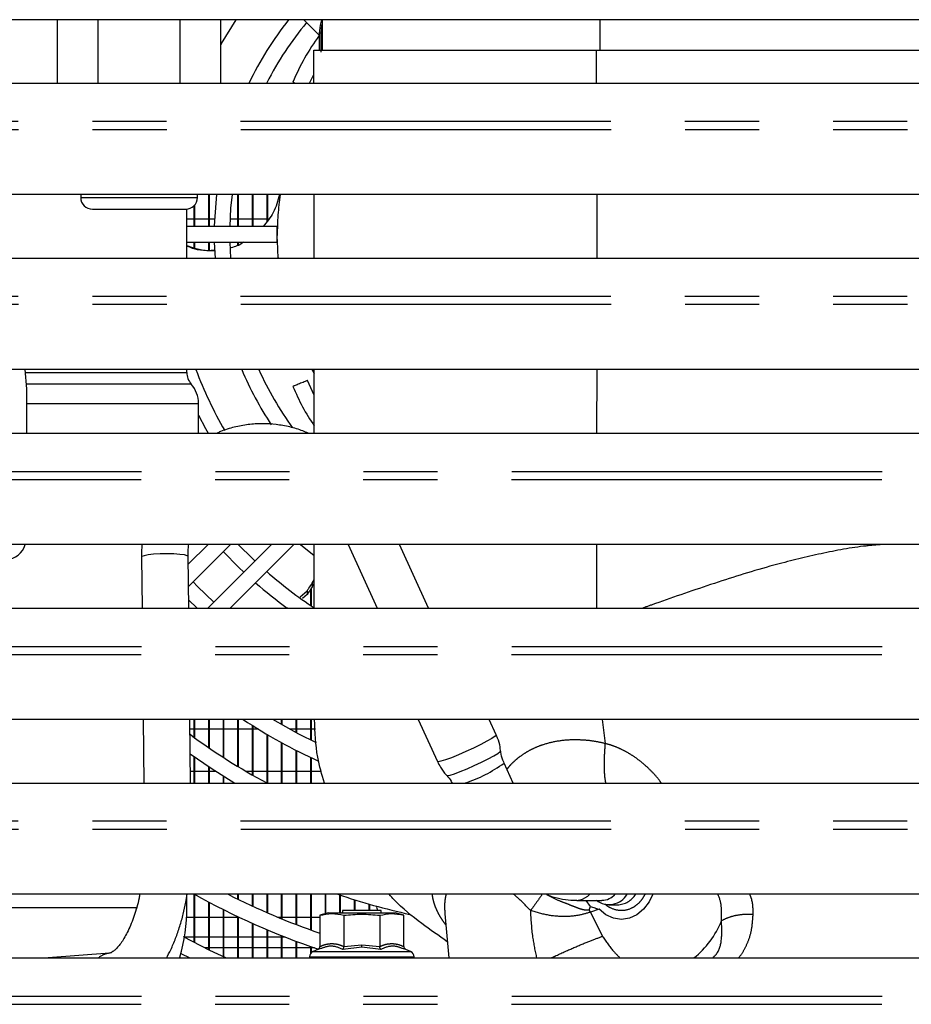
# Model space of a CAD drawing. Extents: x 0 to 586, y 0 to 420.
# Drawn here: x 460 to 475, y 109 to 126 of the extents above; entities that cross this region are included whole.
import ezdxf

# ---------------------------------------------------------------- set-up
doc = ezdxf.new("R2010")
doc.units = 0
doc.linetypes.add('PHANTOM', pattern=[12.7, 6.35, -1.27, 1.27, -1.27, 1.27, -1.27])
doc.layers.get('0').update_dxf_attribs({"linetype": 'CONTINUOUS'})

msp = doc.modelspace()

# ---------------------------------------------------------------- linework, layer by layer
at = {"color": 7, "linetype": 'CONTINUOUS'}
for p, q in [((507.911, 125.98), (429.711, 125.98)), ((460.171, 124.889), (460.171, 125.98)), ((460.871, 124.889), (460.871, 125.98)), ((462.271, 125.98), (462.271, 124.889)), ((462.971, 124.889), (462.971, 125.98)), ((464.395, 125.98), (464.661, 125.715)), ((464.716, 125.46), (464.716, 125.98)), ((464.661, 125.75), (464.661, 125.46)), ((464.695, 125.426), (464.695, 125.75)), ((464.566, 124.889), (464.566, 125.46)), ((464.495, 124.889), (464.566, 125.04)), ((429.861, 124.889), (507.761, 124.889)), ((507.911, 122.98), (429.711, 122.98)), ((460.571, 122.98), (460.571, 122.93)), ((462.571, 122.93), (462.571, 122.98)), ((462.761, 122.98), (462.761, 122.435)), ((462.771, 122.98), (462.771, 122.435)), ((463.261, 122.98), (463.261, 122.435)), ((463.271, 122.98), (463.271, 122.435)), ((463.511, 122.98), (463.511, 122.435)), ((463.521, 122.98), (463.521, 122.435)), ((463.761, 122.98), (463.761, 122.522)), ((463.771, 122.98), (463.771, 122.535)), ((464.576, 121.889), (464.576, 122.98)), ((462.511, 122.788), (462.511, 122.435)), ((462.521, 122.798), (462.521, 122.435)), ((462.391, 121.889), (462.391, 122.731)), ((462.511, 122.56), (462.391, 122.56)), ((463.941, 122.435), (462.391, 122.435)), ((462.761, 122.56), (462.521, 122.56)), ((462.867, 122.56), (462.771, 122.56)), ((463.261, 122.56), (463.137, 122.56)), ((463.511, 122.56), (463.271, 122.56)), ((463.761, 122.56), (463.521, 122.56)), ((463.789, 122.56), (463.771, 122.56)), ((463.941, 122.165), (463.941, 122.435)), ((462.391, 122.165), (463.941, 122.165)), ((462.511, 122.165), (462.511, 122.07)), ((462.521, 122.165), (462.521, 122.067)), ((462.761, 122.165), (462.761, 122.029)), ((462.771, 122.165), (462.771, 122.028)), ((463.146, 121.889), (463.132, 122.165)), ((463.261, 122.165), (463.261, 122.116)), ((463.271, 122.165), (463.271, 122.12)), ((429.861, 121.889), (507.761, 121.889)), ((507.911, 119.98), (429.711, 119.98)), ((459.612, 119.98), (459.642, 119.65)), ((462.391, 119.93), (462.391, 119.98)), ((464.533, 119.98), (464.576, 119.914)), ((464.576, 118.889), (464.576, 119.98)), ((464.576, 119.541), (464.461, 119.793)), ((459.642, 119.65), (459.642, 118.889)), ((462.591, 118.889), (462.591, 119.4)), ((429.861, 118.889), (507.761, 118.889)), ((507.911, 116.98), (429.711, 116.98)), ((462.755, 116.98), (462.415, 116.64)), ((462.419, 116.262), (463.137, 116.98)), ((463.844, 116.98), (462.753, 115.889)), ((463.135, 115.889), (464.226, 116.98)), ((464.339, 116.98), (464.576, 116.79)), ((464.576, 115.889), (464.576, 116.98)), ((465.159, 116.98), (465.656, 115.889)), ((466.536, 115.889), (466.038, 116.98)), ((461.614, 116.763), (461.623, 115.889)), ((462.423, 115.889), (462.414, 116.772)), ((464.54, 116.315), (464.576, 116.376)), ((464.333, 116.082), (464.452, 116.185)), ((464.452, 116.185), (464.454, 116.123)), ((464.511, 116.209), (464.511, 115.937)), ((464.521, 116.224), (464.521, 115.93)), ((464.57, 116.31), (464.541, 116.255)), ((464.576, 116.31), (464.57, 116.31)), ((462.421, 116.033), (462.566, 115.889)), ((464.454, 116.123), (464.374, 116.053)), ((429.861, 115.889), (507.761, 115.889)), ((464.107, 115.889), (464.119, 115.899)), ((507.911, 113.98), (429.711, 113.98)), ((461.642, 113.98), (461.654, 112.889)), ((462.454, 112.889), (462.443, 113.98)), ((462.511, 113.98), (462.511, 113.677)), ((462.521, 113.98), (462.521, 113.669)), ((462.761, 113.98), (462.761, 113.499)), ((462.771, 113.98), (462.771, 113.492)), ((463.011, 113.98), (463.011, 113.333)), ((463.021, 113.98), (463.021, 113.326)), ((463.261, 113.98), (463.261, 113.176)), ((463.271, 113.98), (463.271, 113.17)), ((463.511, 113.88), (463.511, 113.028)), ((463.521, 113.873), (463.521, 113.023)), ((464.011, 113.98), (464.011, 113.894)), ((464.021, 113.98), (464.021, 113.889)), ((464.261, 113.98), (464.261, 113.756)), ((464.271, 113.98), (464.271, 113.751)), ((464.511, 113.98), (464.511, 113.628)), ((464.521, 113.98), (464.521, 113.623)), ((466.358, 113.98), (466.688, 113.257)), ((467.696, 113.717), (467.576, 113.98)), ((462.511, 113.81), (462.444, 113.81)), ((462.761, 113.81), (462.521, 113.81)), ((463.011, 113.81), (462.771, 113.81)), ((463.261, 113.81), (463.021, 113.81)), ((463.511, 113.81), (463.271, 113.81)), ((463.622, 113.81), (463.521, 113.81)), ((463.761, 113.727), (463.761, 112.89)), ((463.771, 113.721), (463.771, 112.889)), ((464.261, 113.81), (464.161, 113.81)), ((464.511, 113.81), (464.271, 113.81)), ((464.595, 113.81), (464.521, 113.81)), ((464.011, 113.585), (464.011, 112.889)), ((464.021, 113.579), (464.021, 112.889)), ((462.511, 113.344), (462.511, 112.889)), ((462.521, 113.337), (462.521, 112.889)), ((464.261, 113.452), (464.261, 112.889)), ((464.271, 113.447), (464.271, 112.889)), ((464.511, 113.328), (464.511, 112.889)), ((464.521, 113.323), (464.521, 112.889)), ((462.761, 113.174), (462.761, 112.889)), ((462.771, 113.167), (462.771, 112.889)), ((467.985, 112.889), (467.829, 113.231)), ((462.452, 113.09), (462.511, 113.09)), ((462.521, 113.09), (462.761, 113.09)), ((462.771, 113.09), (462.888, 113.09)), ((463.011, 113.013), (463.011, 112.889)), ((463.021, 113.006), (463.021, 112.889)), ((463.404, 113.09), (463.511, 113.09)), ((463.521, 113.09), (463.761, 113.09)), ((463.771, 113.09), (464.011, 113.09)), ((464.021, 113.09), (464.261, 113.09)), ((464.271, 113.09), (464.511, 113.09)), ((464.521, 113.09), (464.697, 113.09)), ((429.861, 112.889), (507.761, 112.889)), ((507.911, 110.98), (429.711, 110.98)), ((462.391, 110.752), (462.391, 110.98)), ((462.511, 110.98), (462.511, 110.157)), ((462.521, 110.98), (462.521, 110.152)), ((463.261, 110.98), (463.261, 110.9)), ((463.271, 110.98), (463.271, 110.895)), ((463.511, 110.98), (463.511, 110.781)), ((463.521, 110.98), (463.521, 110.777)), ((463.761, 110.98), (463.761, 110.669)), ((463.771, 110.98), (463.771, 110.665)), ((464.011, 110.98), (464.011, 110.564)), ((464.021, 110.98), (464.021, 110.56)), ((464.261, 110.98), (464.261, 110.465)), ((464.271, 110.98), (464.271, 110.461)), ((464.511, 110.98), (464.511, 110.372)), ((464.521, 110.98), (464.521, 110.368)), ((464.761, 110.98), (464.761, 110.644)), ((464.771, 110.98), (464.771, 110.647)), ((465.011, 110.971), (465.011, 110.66)), ((465.021, 110.967), (465.021, 110.66)), ((469.71, 110.957), (469.737, 110.98)), ((462.761, 110.851), (462.761, 110.031)), ((462.771, 110.845), (462.771, 110.026)), ((465.261, 110.89), (465.261, 110.7)), ((465.271, 110.887), (465.271, 110.7)), ((465.511, 110.815), (465.511, 110.7)), ((465.521, 110.812), (465.521, 110.7)), ((469.076, 110.877), (469.508, 110.877)), ((469.309, 110.77), (469.239, 110.877)), ((469.628, 110.8), (469.776, 110.8)), ((463.011, 110.722), (463.011, 109.911)), ((463.021, 110.717), (463.021, 109.906)), ((464.821, 110.66), (464.672, 110.62)), ((464.672, 110.62), (464.672, 110.086)), ((464.821, 110.66), (465.961, 110.66)), ((465.059, 110.668), (465.051, 110.66)), ((465.059, 110.7), (465.059, 110.668)), ((465.723, 110.7), (465.059, 110.7)), ((465.084, 110.62), (465.084, 110.086)), ((465.698, 110.62), (465.698, 110.086)), ((465.723, 110.668), (465.723, 110.7)), ((465.731, 110.66), (465.723, 110.668)), ((466.11, 110.62), (465.961, 110.66)), ((466.11, 110.086), (466.11, 110.62)), ((466.815, 110.646), (466.881, 109.889)), ((469.288, 110.715), (469.309, 110.77)), ((462.387, 110.59), (462.511, 110.59)), ((462.521, 110.59), (462.761, 110.59)), ((462.771, 110.59), (463.011, 110.59)), ((463.021, 110.59), (463.261, 110.59)), ((463.261, 110.6), (463.261, 109.889)), ((463.271, 110.595), (463.271, 109.889)), ((463.271, 110.59), (463.281, 110.59)), ((463.511, 110.485), (463.511, 109.889)), ((463.521, 110.48), (463.521, 109.889)), ((463.947, 110.59), (464.011, 110.59)), ((464.021, 110.59), (464.261, 110.59)), ((464.271, 110.59), (464.511, 110.59)), ((464.521, 110.59), (464.672, 110.59)), ((463.761, 110.376), (463.761, 109.889)), ((463.771, 110.371), (463.771, 109.889)), ((464.011, 110.273), (464.011, 109.889)), ((462.351, 110.25), (462.511, 110.25)), ((462.521, 110.25), (462.761, 110.25)), ((462.771, 110.25), (463.011, 110.25)), ((463.021, 110.25), (463.261, 110.25)), ((463.271, 110.25), (463.511, 110.25)), ((463.521, 110.25), (463.761, 110.25)), ((463.771, 110.25), (464.011, 110.25)), ((464.021, 110.269), (464.021, 109.889)), ((464.021, 110.25), (464.067, 110.25)), ((464.261, 110.176), (464.261, 109.889)), ((464.271, 110.172), (464.271, 109.889)), ((461.066, 109.97), (460.015, 109.889)), ((462.29, 109.968), (462.442, 109.889)), ((462.761, 110.06), (462.701, 110.06)), ((463.011, 110.06), (462.771, 110.06)), ((463.261, 110.06), (463.021, 110.06)), ((463.511, 110.06), (463.271, 110.06)), ((463.761, 110.06), (463.521, 110.06)), ((464.011, 110.06), (463.771, 110.06)), ((464.261, 110.06), (464.021, 110.06)), ((464.511, 110.06), (464.271, 110.06)), ((464.511, 110.085), (464.511, 109.959)), ((464.521, 110.082), (464.521, 109.973)), ((464.582, 110.06), (464.521, 110.06)), ((464.635, 110.036), (464.554, 109.997)), ((464.689, 110.049), (464.635, 110.036)), ((465.084, 110.086), (465.084, 110.085)), ((465.698, 110.085), (465.698, 110.086)), ((466.146, 110.036), (466.091, 110.05)), ((466.228, 109.997), (466.146, 110.036)), ((429.861, 109.889), (507.761, 109.889)), ((462.271, 109.9), (462.271, 109.889)), ((464.496, 109.907), (464.496, 109.889)), ((466.286, 109.889), (466.286, 109.907))]:
    msp.add_line(p, q, dxfattribs=at)
at = {"color": 8, "linetype": 'PHANTOM'}
for p, q in [((469.475, 125.46), (469.475, 125.98)), ((464.695, 125.75), (464.661, 125.75)), ((469.414, 124.889), (469.414, 125.46)), ((507.761, 124.232), (429.861, 124.232)), ((507.765, 124.094), (429.856, 124.094)), ((469.418, 122.98), (469.418, 121.889)), ((460.571, 122.93), (462.571, 122.93)), ((507.765, 121.094), (429.856, 121.094)), ((507.761, 121.232), (429.861, 121.232)), ((459.617, 119.93), (462.391, 119.93)), ((469.418, 119.98), (469.417, 118.889)), ((462.466, 119.731), (459.635, 119.731)), ((459.642, 119.4), (462.591, 119.4)), ((429.861, 118.232), (507.761, 118.232)), ((429.856, 118.094), (507.765, 118.094)), ((469.417, 116.98), (469.417, 115.889)), ((464.54, 116.315), (464.541, 116.255)), ((429.861, 115.232), (507.761, 115.232)), ((429.856, 115.094), (507.765, 115.094)), ((469.512, 113.98), (469.566, 113.566)), ((507.761, 112.232), (429.861, 112.232)), ((507.765, 112.094), (429.856, 112.094)), ((459.12, 110.752), (461.544, 110.752)), ((469.309, 110.675), (469.288, 110.715)), ((469.46, 110.723), (469.309, 110.675)), ((469.309, 110.675), (469.516, 110.259)), ((465.084, 110.085), (465.391, 110.115)), ((465.391, 110.115), (465.698, 110.085)), ((464.554, 109.997), (465.391, 109.997)), ((465.391, 110.072), (465.066, 110.036)), ((465.716, 110.036), (465.391, 110.072)), ((465.391, 109.997), (466.228, 109.997)), ((464.496, 109.907), (465.386, 109.907)), ((465.386, 109.907), (466.286, 109.907)), ((429.856, 109.094), (507.765, 109.094)), ((429.861, 109.232), (507.761, 109.232))]:
    msp.add_line(p, q, dxfattribs=at)
at = {"color": 7, "linetype": 'CONTINUOUS', "flags": 128}
for points in [[(462.971, 125.543), (462.986, 125.57), (463.236, 125.98)], [(464.7, 125.98), (464.674, 125.887), (464.661, 125.75)], [(464.695, 125.75), (464.708, 125.88), (464.716, 125.914)], [(462.9, 122.98), (462.865, 122.531), (462.862, 122.435)], [(463.132, 122.435), (463.148, 122.746), (463.172, 122.98)], [(462.862, 122.165), (462.865, 122.07), (462.875, 121.889)], [(462.591, 119.2), (462.711, 118.97), (462.756, 118.889)], [(463.015, 116.859), (463.284, 116.586), (463.369, 116.505)], [(463.56, 116.696), (463.52, 116.734), (463.272, 116.98)], [(462.853, 115.989), (462.576, 116.262), (462.499, 116.342)], [(464.612, 113.579), (464.312, 113.729), (463.863, 113.98)], [(462.449, 113.388), (462.808, 113.142), (463.214, 112.889)], [(463.058, 109.889), (462.786, 110.019), (462.335, 110.25)]]:
    msp.add_lwpolyline(points, dxfattribs=at)
at = {"color": 8, "linetype": 'PHANTOM', "flags": 128}
for points in [[(461.658, 116.788), (461.62, 116.773), (461.614, 116.763)], [(462.414, 116.772), (462.399, 116.786), (462.35, 116.8), (462.27, 116.81), (462.169, 116.818), (462.053, 116.82), (461.934, 116.818), (461.822, 116.812), (461.727, 116.801), (461.658, 116.788)], [(467.696, 113.717), (467.696, 113.713), (467.675, 113.69), (467.62, 113.653), (467.537, 113.604), (467.43, 113.548), (467.307, 113.487), (467.176, 113.427), (467.046, 113.37), (466.926, 113.322), (466.824, 113.284), (466.747, 113.261), (466.7, 113.253), (466.688, 113.257)], [(466.846, 113.019), (466.858, 113.016), (466.903, 113.024), (466.978, 113.048), (467.078, 113.085), (467.195, 113.132), (467.32, 113.187), (467.445, 113.246), (467.559, 113.303), (467.655, 113.355), (467.725, 113.398), (467.764, 113.428), (467.771, 113.441)], [(469.176, 110.895), (469.266, 110.947), (469.302, 110.98)], [(470.383, 110.98), (470.32, 110.852), (470.223, 110.726), (470.107, 110.63), (469.978, 110.571), (469.842, 110.55), (469.706, 110.57), (469.576, 110.628), (469.46, 110.723)], [(469.075, 110.877), (469.078, 110.877), (469.176, 110.895)]]:
    msp.add_lwpolyline(points, dxfattribs=at)
at = {"color": 7, "linetype": 'CONTINUOUS'}
for centre, radius, start, end in [((468.811, 122.3), 5.95, 141.7942, 154.2111), ((468.811, 122.3), 5.68, 140.2527, 152.7584), ((467.576, 123.535), 3.635, 143.3144, 157.7767), ((460.771, 122.93), 0.2, 180, 270), ((462.371, 122.93), 0.2, 270, 0), ((462.691, 119.93), 0.3, 180, 221.4096), ((468.811, 122.3), 6.68, 200.3226, 210.2429), ((468.811, 122.3), 5.95, 202.9493, 213.3082), ((468.811, 122.3), 5.68, 204.1075, 215.792), ((462.091, 119.4), 0.5, 0, 41.4096), ((467.576, 121.065), 3.635, 202.2233, 214.3801), ((459.28, 117.072), 0.352, 272.5371, 344.8683), ((468.811, 122.3), 7.68, 228.8824, 236.5347), ((468.811, 122.3), 7.95, 228.7503, 233.7591), ((468.811, 122.3), 9.95, 236.739, 245.2784), ((468.811, 122.3), 10.68, 233.4132, 241.7808), ((468.811, 122.3), 12.95, 240.8901, 251.254), ((468.811, 122.3), 12.68, 243.2202, 250.9484), ((468.811, 122.3), 11.95, 251.3125, 257.4498), ((469.631, 111.162), 0.358, 232.7101, 329.5494), ((469.5, 111.193), 0.316, 271.4087, 317.7368), ((459.39, 110.74), 3.001, 343.7407, 0.2418), ((464.596, 109.907), 0.1, 115, 180), ((466.186, 109.907), 0.1, 0, 65)]:
    msp.add_arc(centre, radius, start, end, dxfattribs=at)
at = {"color": 8, "linetype": 'PHANTOM'}
for centre, radius, start, end in [((466.459, 115.085), 2.305, 287.7469, 306.465), ((469.76, 111.188), 0.388, 272.3691, 327.6365), ((470.103, 111.113), 1.569, 308.7138, 338.041), ((461.093, 109.641), 0.33, 94.5611, 131.3113)]:
    msp.add_arc(centre, radius, start, end, dxfattribs=at)
at = {"color": 7, "linetype": 'CONTINUOUS'}
for points, knots in [([(464.566, 125.46), (464.579, 125.46), (464.606, 125.46), (464.816, 125.46), (465.149, 125.46), (465.611, 125.46), (466.187, 125.46), (466.866, 125.46), (467.636, 125.46), (468.484, 125.46), (469.104, 125.46), (469.414, 125.46)], [0, 0, 0, 0, 0.111994, 0.224, 0.335995, 0.447995, 0.559995, 0.669996, 0.779995, 0.890003, 1, 1, 1, 1]), ([(469.414, 125.46), (469.777, 125.46), (470.503, 125.46), (471.633, 125.46), (472.852, 125.46), (474.161, 125.46), (475.088, 125.46), (475.551, 125.46)], [0, 0, 0, 0, 0.186668, 0.373363, 0.560035, 0.780027, 1, 1, 1, 1]), ([(464.211, 124.91), (464.212, 124.91), (464.215, 124.908), (464.234, 124.901), (464.254, 124.893), (464.263, 124.889)], [0, 0, 0, 0, 0.358093, 0.718556, 1, 1, 1, 1]), ([(463.982, 122.98), (463.952, 122.874), (463.896, 122.669), (463.762, 122.511), (463.697, 122.435)], [0, 0, 0, 0, 0.519872, 1, 1, 1, 1]), ([(463.992, 122.98), (463.976, 122.864), (463.945, 122.631), (463.942, 122.395), (463.941, 122.277)], [0, 0, 0, 0, 0.498256, 1, 1, 1, 1]), ([(460.771, 122.73), (460.782, 122.73), (460.798, 122.73), (460.898, 122.73), (461.001, 122.73), (461.129, 122.73), (461.315, 122.73), (461.47, 122.73), (461.571, 122.73)], [0, 0, 0, 0, 0.239457, 0.368361, 0.5, 0.631639, 0.760543, 1, 1, 1, 1]), ([(461.571, 122.73), (461.672, 122.73), (461.826, 122.73), (462.013, 122.73), (462.141, 122.73), (462.244, 122.73), (462.344, 122.73), (462.36, 122.73), (462.371, 122.73)], [0, 0, 0, 0, 0.239457, 0.368361, 0.5, 0.63164, 0.760543, 1, 1, 1, 1]), ([(462.391, 122.11), (462.412, 122.101), (462.496, 122.063), (462.654, 122.033), (462.798, 122.015), (462.872, 122.024), (462.879, 122.025)], [0, 0, 0, 0, 0.1376092, 0.5465585, 0.9547997, 1, 1, 1, 1]), ([(462.879, 122.024), (462.831, 122.02), (462.71, 122.013), (462.543, 122.033), (462.433, 122.079), (462.391, 122.096)], [0, 0, 0, 0, 0.29537, 0.730251, 1, 1, 1, 1]), ([(463.365, 122.165), (463.357, 122.16), (463.294, 122.112), (463.217, 122.085), (463.149, 122.07), (463.149, 122.07)], [0, 0, 0, 0, 0.118337, 0.993139, 1, 1, 1, 1]), ([(463.941, 122.208), (463.942, 122.108), (463.943, 122.001), (463.955, 121.896), (463.956, 121.889)], [0, 0, 0, 0, 0.938644, 1, 1, 1, 1]), ([(464.46, 119.793), (464.461, 119.793), (464.462, 119.793), (464.456, 119.791), (464.435, 119.782), (464.403, 119.769), (464.364, 119.753), (464.321, 119.736), (464.28, 119.719), (464.245, 119.705), (464.221, 119.695), (464.212, 119.691), (464.211, 119.691), (464.211, 119.691)], [0, 0, 0, 0, 0.016546, 0.122142, 0.227738, 0.333335, 0.438929, 0.544526, 0.650122, 0.755719, 0.861314, 0.966909, 1, 1, 1, 1]), ([(464.471, 118.889), (464.441, 118.902), (464.339, 118.947), (464.155, 118.999), (463.921, 119.042), (463.683, 119.055), (463.441, 119.041), (463.202, 118.995), (463.023, 118.943), (462.929, 118.898), (462.91, 118.889)], [0, 0, 0, 0, 0.060196, 0.205107, 0.351878, 0.50057, 0.651334, 0.804409, 0.960107, 1, 1, 1, 1]), ([(461.622, 116.988), (461.616, 116.915), (461.61, 116.841), (461.614, 116.765), (461.614, 116.763)], [0, 0, 0, 0, 0.973367, 1, 1, 1, 1]), ([(462.414, 116.772), (462.414, 116.772), (462.411, 116.826), (462.414, 116.896), (462.423, 116.964), (462.426, 116.98)], [0, 0, 0, 0, 0.011272, 0.754057, 1, 1, 1, 1]), ([(464.452, 116.185), (464.463, 116.2), (464.492, 116.244), (464.521, 116.287), (464.54, 116.315)], [0, 0, 0, 0, 0.358296, 1, 1, 1, 1]), ([(464.541, 116.255), (464.525, 116.23), (464.496, 116.186), (464.467, 116.142), (464.454, 116.123)], [0, 0, 0, 0, 0.558017, 1, 1, 1, 1]), ([(464.75, 112.889), (464.706, 113.035), (464.602, 113.391), (464.588, 113.762), (464.58, 113.98)], [0, 0, 0, 0, 0.41046, 1, 1, 1, 1]), ([(467.768, 113.438), (467.767, 113.461), (467.761, 113.537), (467.735, 113.632), (467.701, 113.697), (467.692, 113.716)], [0, 0, 0, 0, 0.239888, 0.787717, 1, 1, 1, 1]), ([(467.832, 113.233), (467.824, 113.248), (467.794, 113.306), (467.775, 113.378), (467.773, 113.432), (467.773, 113.438)], [0, 0, 0, 0, 0.237362, 0.920216, 1, 1, 1, 1]), ([(466.691, 113.259), (466.706, 113.225), (466.744, 113.143), (466.801, 113.063), (466.844, 113.023), (466.849, 113.019)], [0, 0, 0, 0, 0.383607, 0.941231, 1, 1, 1, 1]), ([(466.846, 113.017), (466.874, 112.987), (466.91, 112.948), (466.933, 112.9), (466.938, 112.889)], [0, 0, 0, 0, 0.77175, 1, 1, 1, 1]), ([(461.585, 110.98), (461.581, 110.958), (461.566, 110.883), (461.534, 110.76), (461.49, 110.614), (461.439, 110.477), (461.385, 110.354), (461.328, 110.246), (461.271, 110.155), (461.215, 110.084), (461.165, 110.031), (461.121, 109.996), (461.089, 109.977), (461.07, 109.971), (461.068, 109.97), (461.067, 109.97)], [0, 0, 0, 0, 0.033786, 0.113674, 0.195515, 0.27823, 0.360933, 0.442988, 0.523983, 0.603765, 0.682565, 0.761237, 0.841407, 0.926414, 1, 1, 1, 1]), ([(462.041, 109.887), (462.066, 109.934), (462.123, 110.04), (462.2, 110.223), (462.271, 110.427), (462.329, 110.635), (462.372, 110.819), (462.391, 110.935), (462.399, 110.98)], [0, 0, 0, 0, 0.153056, 0.346121, 0.535281, 0.718421, 0.888891, 1, 1, 1, 1]), ([(466.857, 110.168), (466.71, 110.27), (466.393, 110.492), (466.055, 110.761), (465.89, 110.949), (465.862, 110.98)], [0, 0, 0, 0, 0.418012, 0.901516, 1, 1, 1, 1]), ([(468.559, 110.977), (468.587, 110.966), (468.677, 110.93), (468.833, 110.896), (468.978, 110.875), (469.058, 110.879), (469.075, 110.88)], [0, 0, 0, 0, 0.1689456, 0.5357294, 0.9022946, 1, 1, 1, 1]), ([(465.637, 110.783), (465.643, 110.757), (465.649, 110.729), (465.661, 110.703), (465.662, 110.7)], [0, 0, 0, 0, 0.90379, 1, 1, 1, 1]), ([(464.672, 110.62), (464.74, 110.635), (464.877, 110.665), (465.014, 110.636), (465.084, 110.62)], [0, 0, 0, 0, 0.494464, 1, 1, 1, 1]), ([(465.084, 110.62), (465.185, 110.63), (465.39, 110.648), (465.595, 110.63), (465.698, 110.62)], [0, 0, 0, 0, 0.496568, 1, 1, 1, 1]), ([(465.698, 110.62), (465.766, 110.635), (465.903, 110.665), (466.04, 110.636), (466.11, 110.62)], [0, 0, 0, 0, 0.4944641, 1, 1, 1, 1]), ([(469.309, 110.77), (469.335, 110.763), (469.37, 110.753), (469.42, 110.736), (469.444, 110.728), (469.46, 110.723)], [0, 0, 0, 0, 0.513597, 0.683048, 1, 1, 1, 1]), ([(464.635, 110.036), (464.64, 110.038), (464.65, 110.043), (464.662, 110.056), (464.67, 110.07), (464.671, 110.081), (464.672, 110.086)], [0, 0, 0, 0, 0.248662, 0.498766, 0.770375, 1, 1, 1, 1]), ([(465.066, 110.036), (465.068, 110.039), (465.073, 110.044), (465.078, 110.056), (465.082, 110.07), (465.083, 110.08), (465.084, 110.085)], [0, 0, 0, 0, 0.248927, 0.498999, 0.768659, 1, 1, 1, 1]), ([(465.716, 110.036), (465.714, 110.039), (465.709, 110.044), (465.703, 110.056), (465.699, 110.07), (465.699, 110.08), (465.698, 110.085)], [0, 0, 0, 0, 0.248926, 0.498999, 0.768532, 1, 1, 1, 1]), ([(466.11, 110.086), (466.11, 110.081), (466.112, 110.07), (466.12, 110.056), (466.132, 110.043), (466.142, 110.038), (466.146, 110.036)], [0, 0, 0, 0, 0.229712, 0.501237, 0.75134, 1, 1, 1, 1])]:
    msp.add_open_spline(points, degree=3, knots=knots, dxfattribs=at)
at = {"color": 8, "linetype": 'PHANTOM'}
for points, knots in [([(474.322, 116.98), (474.211, 116.971), (473.839, 116.94), (473.213, 116.816), (472.357, 116.607), (471.424, 116.315), (470.679, 116.057), (470.28, 115.915), (470.209, 115.889)], [0, 0, 0, 0, 0.076384, 0.256438, 0.439402, 0.688535, 0.944152, 1, 1, 1, 1]), ([(469.566, 113.566), (469.505, 113.58), (469.375, 113.608), (469.187, 113.627), (468.972, 113.632), (468.743, 113.611), (468.529, 113.559), (468.361, 113.495), (468.229, 113.429), (468.121, 113.358), (468.033, 113.289), (467.963, 113.223), (467.911, 113.167), (467.884, 113.132), (467.878, 113.123)], [0, 0, 0, 0, 0.095015, 0.199053, 0.289509, 0.431822, 0.567193, 0.649991, 0.733062, 0.816546, 0.869737, 0.924697, 0.981515, 1, 1, 1, 1]), ([(469.575, 112.889), (469.569, 112.923), (469.551, 113.031), (469.546, 113.26), (469.559, 113.464), (469.566, 113.566)], [0, 0, 0, 0, 0.185065, 0.592427, 1, 1, 1, 1]), ([(470.526, 112.889), (470.516, 112.904), (470.47, 112.97), (470.37, 113.08), (470.224, 113.22), (470.075, 113.333), (469.934, 113.42), (469.81, 113.483), (469.687, 113.533), (469.605, 113.555), (469.566, 113.566)], [0, 0, 0, 0, 0.044332, 0.201458, 0.367468, 0.544413, 0.663881, 0.77995, 0.896541, 1, 1, 1, 1]), ([(466.595, 110.98), (466.597, 110.966), (466.601, 110.933), (466.612, 110.882), (466.63, 110.819), (466.653, 110.755), (466.685, 110.683), (466.724, 110.61), (466.775, 110.531), (466.811, 110.479), (466.831, 110.455), (466.831, 110.454)], [0, 0, 0, 0, 0.0830456, 0.189554, 0.2897125, 0.4438931, 0.5486273, 0.7019192, 0.8615796, 0.9973556, 1, 1, 1, 1]), ([(466.835, 110.98), (466.827, 110.944), (466.812, 110.872), (466.808, 110.758), (466.813, 110.682), (466.815, 110.645)], [0, 0, 0, 0, 0.340556, 0.673917, 1, 1, 1, 1]), ([(468.286, 110.702), (468.224, 110.766), (468.129, 110.862), (468.028, 110.95), (467.993, 110.98)], [0, 0, 0, 0, 0.658387, 1, 1, 1, 1]), ([(468.484, 110.98), (468.458, 110.943), (468.398, 110.859), (468.326, 110.758), (468.286, 110.702)], [0, 0, 0, 0, 0.448953, 1, 1, 1, 1]), ([(468.558, 110.975), (468.619, 110.944), (468.725, 110.89), (468.874, 110.834), (468.993, 110.787), (469.094, 110.747), (469.176, 110.72), (469.24, 110.71), (469.273, 110.714), (469.288, 110.715)], [0, 0, 0, 0, 0.240575, 0.416134, 0.573689, 0.709165, 0.830416, 0.924175, 1, 1, 1, 1]), ([(470.248, 110.98), (470.23, 110.95), (470.192, 110.883), (470.115, 110.803), (469.999, 110.725), (469.839, 110.684), (469.682, 110.727), (469.589, 110.783), (469.56, 110.815), (469.556, 110.819)], [0, 0, 0, 0, 0.1133268, 0.2448382, 0.373619, 0.612845, 0.8520715, 0.9808523, 1, 1, 1, 1]), ([(471.558, 110.526), (471.56, 110.596), (471.564, 110.736), (471.538, 110.893), (471.5, 110.972), (471.496, 110.98)], [0, 0, 0, 0, 0.473872, 0.944852, 1, 1, 1, 1]), ([(472.099, 110.631), (472.1, 110.724), (472.1, 110.84), (472.054, 110.957), (472.045, 110.98)], [0, 0, 0, 0, 0.802547, 1, 1, 1, 1]), ([(468.393, 109.889), (468.367, 110.008), (468.311, 110.276), (468.295, 110.55), (468.286, 110.702)], [0, 0, 0, 0, 0.444521, 1, 1, 1, 1]), ([(469.309, 110.675), (469.242, 110.654), (469.114, 110.613), (468.866, 110.593), (468.585, 110.612), (468.388, 110.671), (468.286, 110.702)], [0, 0, 0, 0, 0.25347, 0.481259, 0.730497, 1, 1, 1, 1]), ([(472.099, 110.631), (472.051, 110.633), (471.953, 110.638), (471.808, 110.619), (471.672, 110.583), (471.595, 110.545), (471.558, 110.526)], [0, 0, 0, 0, 0.247235, 0.500003, 0.75277, 1, 1, 1, 1]), ([(471.847, 109.889), (471.849, 109.891), (471.891, 109.932), (471.953, 110.035), (472.032, 110.202), (472.084, 110.402), (472.094, 110.553), (472.099, 110.631)], [0, 0, 0, 0, 0.010236, 0.226705, 0.463785, 0.721501, 1, 1, 1, 1]), ([(471.404, 109.889), (471.423, 109.907), (471.512, 109.986), (471.573, 110.202), (471.563, 110.412), (471.558, 110.526)], [0, 0, 0, 0, 0.115024, 0.516249, 1, 1, 1, 1]), ([(464.672, 110.086), (464.706, 110.1), (464.767, 110.124), (464.85, 110.136), (464.923, 110.134), (464.999, 110.12), (465.053, 110.098), (465.084, 110.086)], [0, 0, 0, 0, 0.250886, 0.451022, 0.598829, 0.776981, 1, 1, 1, 1]), ([(465.391, 110.072), (465.391, 110.074), (465.391, 110.078), (465.391, 110.089), (465.391, 110.102), (465.391, 110.111), (465.391, 110.115)], [0, 0, 0, 0, 0.243847, 0.498574, 0.754023, 1, 1, 1, 1]), ([(465.698, 110.086), (465.728, 110.098), (465.783, 110.12), (465.859, 110.134), (465.932, 110.136), (466.015, 110.124), (466.076, 110.1), (466.11, 110.086)], [0, 0, 0, 0, 0.222967, 0.401082, 0.548935, 0.74907, 1, 1, 1, 1]), ([(468.639, 109.889), (468.667, 109.903), (468.803, 109.967), (469.033, 110.069), (469.308, 110.184), (469.447, 110.234), (469.516, 110.259)], [0, 0, 0, 0, 0.082512, 0.391194, 0.699877, 1, 1, 1, 1]), ([(469.516, 110.259), (469.576, 110.172), (469.671, 110.034), (469.779, 109.928), (469.818, 109.889)], [0, 0, 0, 0, 0.636406, 1, 1, 1, 1]), ([(465.066, 110.036), (464.995, 110.065), (464.872, 110.116), (464.744, 110.069), (464.689, 110.049)], [0, 0, 0, 0, 0.570107, 1, 1, 1, 1]), ([(466.091, 110.05), (466.037, 110.07), (465.909, 110.116), (465.786, 110.065), (465.716, 110.036)], [0, 0, 0, 0, 0.427401, 1, 1, 1, 1])]:
    msp.add_open_spline(points, degree=3, knots=knots, dxfattribs=at)

doc.saveas('drawing.dxf')
